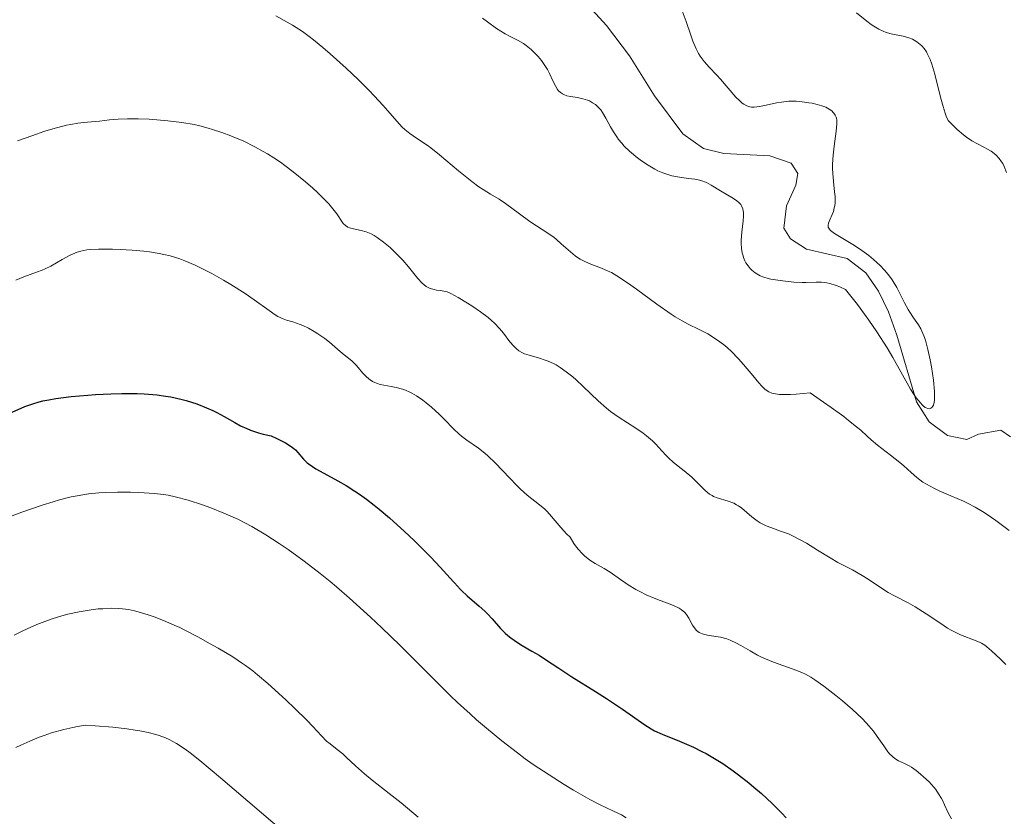
# Model space of a CAD drawing. Units: metres. Extents: x 625747 to 629234, y 4660157 to 4662532.
# Drawn here: x 626677 to 626787, y 4660307 to 4660396 of the extents above; entities that cross this region are included whole.
import ezdxf

# ---------------------------------------------------------------- set-up
doc = ezdxf.new("R2010")
doc.units = ezdxf.units.M
doc.header["$MEASUREMENT"] = 0
for name, color, linetype, lineweight in [('Comarca CxS', 21, 'Continuous', 0), ('Comunidad Autónoma CxS', 142, 'Continuous', 0), ('Corriente natural lineal', 142, 'Continuous', 13), ('Curva de nivel maestra', 30, 'Continuous', 30), ('Curva de nivel normal', 30, 'Continuous', 0), ('Espacio natural protegido CxS', 121, 'Continuous', 0), ('Municipio CxS', 4, 'Continuous', 0), ('Provincia CxS', 1, 'Continuous', 0)]:
    doc.layers.add(name, color=color, linetype=linetype, lineweight=lineweight)

msp = doc.modelspace()

# ---------------------------------------------------------------- linework, layer by layer
at = {"layer": 'Comarca CxS', "color": 21, "linetype": 'Continuous', "lineweight": 0}
msp.add_3dface([(629234.11, 4660218.85), (625787.71, 4660156.76), (625746.54, 4662469.87), (629191.8, 4662531.98)], dxfattribs=at)
at = {"layer": 'Comunidad Autónoma CxS', "color": 142, "linetype": 'Continuous', "lineweight": 0}
msp.add_3dface([(629234.11, 4660218.85), (625787.71, 4660156.76), (625746.54, 4662469.87), (629191.8, 4662531.98)], dxfattribs=at)
at = {"layer": 'Corriente natural lineal', "color": 142, "linetype": 'Continuous', "lineweight": 13}
msp.add_polyline3d([(626787.9201, 4660349.6501, 381.8066), (626786.8201, 4660350.3801, 381.8458), (626784.3401, 4660349.9401, 381.472), (626783.0401, 4660349.3301, 381.3719), (626780.8901, 4660349.7701, 381.6116), (626778.8301, 4660351.3101, 381.4558), (626777.4301, 4660353.5401, 380.9203), (626775.2101, 4660360.9901, 380.3638), (626774.2901, 4660363.5901, 379.9636), (626773.1801, 4660365.9201, 379.8429), (626771.7601, 4660367.9601, 379.7152), (626769.6801, 4660369.5401, 379.591), (626765.1601, 4660370.5901, 379.1343), (626763.3501, 4660371.7501, 379.1166), (626762.6101, 4660372.9301, 379.0035), (626762.9301, 4660375.4401, 378.4655), (626763.9601, 4660377.7201, 378.3353), (626764.1801, 4660379.0401, 378.7561), (626763.4401, 4660380.2101, 378.9388), (626761.0401, 4660381.0101, 378.9835), (626755.9201, 4660381.2801, 378.8982), (626753.6401, 4660381.8301, 378.6447), (626751.3501, 4660383.4601, 378.3841), (626748.1801, 4660387.7001, 377.869), (626745.4001, 4660392.1801, 377.7209), (626742.8101, 4660395.5501, 377.142), (626735.6301, 4660403.4601, 375.4843)], dxfattribs=at)
at = {"layer": 'Curva de nivel maestra', "color": 30, "linetype": 'Continuous', "lineweight": 30, "elevation": 400, "flags": 128}
msp.add_lwpolyline([(626676.49, 4660352.4001), (626677.9, 4660353.0101), (626678.8, 4660353.3301), (626679.51, 4660353.5401), (626679.92, 4660353.6401), (626680.59, 4660353.7801), (626681.35, 4660353.9001), (626683.06, 4660354.1301), (626684.94, 4660354.3001), (626685.8, 4660354.3601), (626687.5, 4660354.4401), (626688.73, 4660354.4701), (626690.43, 4660354.4601), (626691.22, 4660354.4301), (626692.69, 4660354.3101), (626693.6, 4660354.1901), (626694.19, 4660354.1001), (626695.31, 4660353.8601), (626695.92, 4660353.6901), (626697.09, 4660353.3201), (626698.19, 4660352.8801), (626698.89, 4660352.5701), (626699.33, 4660352.3501), (626700.16, 4660351.9001), (626701.34, 4660351.2201), (626701.98, 4660350.8801), (626702.69, 4660350.5501), (626703.09, 4660350.3901), (626704, 4660350.0901), (626704.52, 4660349.9501), (626705.39, 4660349.7501), (626706.02, 4660349.4601), (626706.98, 4660348.9701), (626707.63, 4660348.5601), (626707.94, 4660348.3201), (626708.1, 4660348.1701), (626708.38, 4660347.8701), (626709, 4660347.1601), (626709.43, 4660346.7501), (626710.01, 4660346.3201), (626710.38, 4660346.0801), (626711.29, 4660345.5701), (626712.85, 4660344.7301), (626713.75, 4660344.2001), (626714.73, 4660343.5801), (626715.25, 4660343.2401), (626716.05, 4660342.6601), (626716.88, 4660342.0201), (626717.45, 4660341.5601), (626718.6, 4660340.5901), (626720.29, 4660339.0701), (626721.36, 4660338.0501), (626723.21, 4660336.2101), (626724.26, 4660335.0901), (626725.74, 4660333.4401), (626726.29, 4660332.8501), (626726.34, 4660332.7901), (626726.65, 4660332.4901), (626727.29, 4660331.8901), (626728.63, 4660330.7301), (626729.25, 4660330.1701), (626729.54, 4660329.8801), (626730.05, 4660329.3301), (626730.99, 4660328.2301), (626731.51, 4660327.7001), (626731.81, 4660327.4401), (626732.14, 4660327.1801), (626732.88, 4660326.6801), (626733.41, 4660326.3501), (626734.5, 4660325.7101), (626735.29, 4660325.2501), (626736.02, 4660324.7901), (626737.52, 4660323.7901), (626738.96, 4660322.8501), (626741.58, 4660321.2001), (626742.81, 4660320.4301), (626744.62, 4660319.2401), (626747.09, 4660317.4801), (626747.8, 4660317.0301), (626748.18, 4660316.8201), (626749.02, 4660316.4201), (626750.96, 4660315.6401), (626752.54, 4660314.9701), (626753.48, 4660314.5101), (626753.95, 4660314.2601), (626754.68, 4660313.8501), (626755.79, 4660313.1501), (626756.96, 4660312.3401), (626757.57, 4660311.8901), (626758.7, 4660311.0001), (626759.27, 4660310.5301), (626760.11, 4660309.8001), (626761.32, 4660308.6901), (626762.4, 4660307.6101), (626762.86, 4660307.0901)], dxfattribs=at)
at = {"layer": 'Curva de nivel normal', "color": 30, "linetype": 'Continuous', "lineweight": 0, "flags": 128}
for points, elevation in [([(626728.97, 4660396.3901), (626729.53, 4660395.9701), (626730.56, 4660395.2501), (626731.52, 4660394.6501), (626732.06, 4660394.3501), (626732.96, 4660393.8801), (626733.56, 4660393.5501), (626733.85, 4660393.3501), (626734.43, 4660392.8801), (626734.69, 4660392.6301), (626735.19, 4660392.1001), (626735.55, 4660391.6701), (626736.03, 4660390.9901), (626736.23, 4660390.6501), (626736.47, 4660390.1901), (626736.87, 4660389.3201), (626737.16, 4660388.7401), (626737.37, 4660388.4101), (626737.48, 4660388.2701), (626737.68, 4660388.0801), (626737.9, 4660387.9401), (626738.06, 4660387.8601), (626738.41, 4660387.7301), (626738.79, 4660387.6401), (626739.59, 4660387.5101), (626740.19, 4660387.3901), (626740.69, 4660387.2401), (626740.93, 4660387.1401), (626741.27, 4660386.9501), (626741.59, 4660386.7301), (626741.75, 4660386.6001), (626742.04, 4660386.3001), (626742.18, 4660386.1401), (626742.38, 4660385.8601), (626742.75, 4660385.2301), (626743.28, 4660384.2401), (626743.59, 4660383.6901), (626743.96, 4660383.1301), (626744.18, 4660382.8401), (626744.53, 4660382.4101), (626744.79, 4660382.1101), (626745.38, 4660381.5301), (626745.82, 4660381.1601), (626746.12, 4660380.9101), (626746.74, 4660380.4401), (626747.47, 4660379.9601), (626748.21, 4660379.5301), (626748.57, 4660379.3501), (626749.11, 4660379.1201), (626749.46, 4660378.9901), (626750.13, 4660378.7901), (626750.76, 4660378.6601), (626751.92, 4660378.5001), (626752.69, 4660378.4101), (626753.04, 4660378.3401), (626753.37, 4660378.2601), (626753.98, 4660378.0301), (626754.52, 4660377.7501), (626755.54, 4660377.1201), (626756.98, 4660376.2601), (626757.37, 4660375.9901), (626757.54, 4660375.8501), (626757.8, 4660375.5701), (626757.9, 4660375.4301), (626758.04, 4660375.1001), (626758.09, 4660374.8601), (626758.1, 4660374.6801), (626758.11, 4660374.2801), (626758.06, 4660373.7401), (626757.92, 4660372.5001), (626757.84, 4660371.5501), (626757.84, 4660371.2501), (626757.88, 4660370.6801), (626757.97, 4660370.1701), (626758.06, 4660369.8501), (626758.12, 4660369.6501), (626758.28, 4660369.2801), (626758.39, 4660369.0801), (626758.62, 4660368.7401), (626758.87, 4660368.4401), (626759.05, 4660368.2601), (626759.41, 4660367.9601), (626759.78, 4660367.7101), (626759.99, 4660367.6001), (626760.37, 4660367.4501), (626760.88, 4660367.3101), (626761.18, 4660367.2501), (626762.21, 4660367.0801), (626762.79, 4660367.0101), (626763.72, 4660366.9201), (626764.65, 4660366.8801), (626765.1, 4660366.8801), (626766.24, 4660366.9101), (626766.81, 4660366.9001), (626767.42, 4660366.8201), (626767.74, 4660366.7601), (626768.46, 4660366.5401), (626768.85, 4660366.3901), (626769.49, 4660366.0901), (626770.83, 4660364.4101), (626771.63, 4660363.3401), (626772.12, 4660362.6601), (626773.01, 4660361.3601), (626774.15, 4660359.5801), (626774.79, 4660358.5001), (626776.76, 4660354.9701), (626777.16, 4660354.3401), (626777.4, 4660353.9801), (626777.85, 4660353.4201), (626778.05, 4660353.2101), (626778.17, 4660353.1001), (626778.4, 4660352.9201), (626778.51, 4660352.8601), (626778.7, 4660352.7901), (626778.87, 4660352.7701), (626779.03, 4660352.8201), (626779.14, 4660352.9001), (626779.25, 4660353.0601), (626779.31, 4660353.1901), (626779.39, 4660353.5201), (626779.42, 4660353.7101), (626779.44, 4660354.1701), (626779.43, 4660354.7001), (626779.31, 4660355.9701), (626779.1, 4660357.4601), (626778.95, 4660358.2401), (626778.7, 4660359.3801), (626778.41, 4660360.4401), (626778.24, 4660360.9001), (626778.13, 4660361.1801), (626777.89, 4660361.6901), (626777.63, 4660362.1401), (626777.1, 4660362.9401), (626776.69, 4660363.5401), (626776.49, 4660363.8701), (626776.09, 4660364.6101), (626775.21, 4660366.3001), (626774.69, 4660367.1601), (626774.4, 4660367.5801), (626774.08, 4660367.9801), (626773.85, 4660368.2501), (626773.38, 4660368.7501), (626772.62, 4660369.4501), (626772.1, 4660369.8801), (626771.06, 4660370.6401), (626770.32, 4660371.1301), (626769.02, 4660371.9101), (626768.28, 4660372.3501), (626767.96, 4660372.5701), (626767.84, 4660372.6701), (626767.7, 4660372.8201), (626767.58, 4660373.0601), (626767.57, 4660373.2801), (626767.61, 4660373.4801), (626767.75, 4660373.8501), (626768.01, 4660374.4601), (626768.14, 4660374.8101), (626768.24, 4660375.2101), (626768.29, 4660375.4201), (626768.33, 4660375.7501), (626768.34, 4660375.9801), (626768.33, 4660376.4801), (626768.28, 4660377.0001), (626768.15, 4660378.1601), (626768.07, 4660379.0901), (626768.05, 4660379.5801), (626768.06, 4660380.0901), (626768.12, 4660381.1001), (626768.23, 4660382.0901), (626768.46, 4660383.7601), (626768.54, 4660384.6001), (626768.53, 4660385.0001), (626768.5, 4660385.2101), (626768.47, 4660385.3301), (626768.36, 4660385.5601), (626768.21, 4660385.7701), (626768.12, 4660385.8701), (626767.96, 4660386.0301), (626767.66, 4660386.2401), (626767.29, 4660386.4401), (626767.08, 4660386.5301), (626766.85, 4660386.6101), (626766.34, 4660386.7601), (626765.78, 4660386.8801), (626765.41, 4660386.9501), (626764.67, 4660387.0601), (626763.98, 4660387.1101), (626763.65, 4660387.1201), (626763.16, 4660387.1101), (626762.37, 4660387.0201), (626761.81, 4660386.9201), (626760.65, 4660386.6601), (626759.9, 4660386.5101), (626759.31, 4660386.4501), (626759, 4660386.4601), (626758.82, 4660386.4901), (626758.48, 4660386.6101), (626758.14, 4660386.7901), (626757.96, 4660386.9101), (626757.69, 4660387.1401), (626757.24, 4660387.5801), (626755.55, 4660389.5601), (626755.12, 4660390.0201), (626754.28, 4660390.9101), (626753.71, 4660391.5601), (626753.29, 4660392.1401), (626753.1, 4660392.4501), (626752.84, 4660392.9501), (626752.47, 4660393.8101), (626752.23, 4660394.5001), (626751.71, 4660396.0301), (626751.28, 4660397.2101)], 380), ([(626787.46, 4660379.1401), (626787.22, 4660379.8101), (626787.04, 4660380.1601), (626786.91, 4660380.3601), (626786.63, 4660380.7301), (626786.3, 4660381.0901), (626786.1, 4660381.2601), (626785.74, 4660381.5301), (626785.28, 4660381.8101), (626785.02, 4660381.9501), (626784.14, 4660382.3901), (626783.61, 4660382.7001), (626783, 4660383.1001), (626782.67, 4660383.3501), (626781.96, 4660383.9501), (626781.57, 4660384.3201), (626780.94, 4660384.9601), (626780.74, 4660385.4401), (626780.62, 4660385.7801), (626780.39, 4660386.5101), (626780.18, 4660387.2901), (626779.78, 4660388.9201), (626779.47, 4660390.1301), (626779.13, 4660391.2501), (626778.95, 4660391.7601), (626778.63, 4660392.4301), (626778.52, 4660392.6301), (626778.28, 4660392.9801), (626778.02, 4660393.2901), (626777.84, 4660393.4601), (626777.46, 4660393.7601), (626777.16, 4660393.9301), (626776.96, 4660394.0401), (626776.55, 4660394.2001), (626775.94, 4660394.3701), (626774.76, 4660394.6101), (626774.05, 4660394.7901), (626773.72, 4660394.9201), (626773.2, 4660395.1601), (626772.65, 4660395.4901), (626772.35, 4660395.6901), (626771.87, 4660396.0501), (626770.72, 4660396.9901)], 385), ([(626705.9, 4660396.6301), (626707.18, 4660395.9501), (626707.76, 4660395.6101), (626708.88, 4660394.8801), (626709.62, 4660394.3501), (626710.11, 4660393.9601), (626711.16, 4660393.1101), (626712, 4660392.3901), (626713.77, 4660390.8001), (626715.09, 4660389.5401), (626716.33, 4660388.3101), (626716.9, 4660387.7301), (626717.88, 4660386.6501), (626719.42, 4660384.9001), (626720.03, 4660384.2301), (626720.32, 4660383.9501), (626720.88, 4660383.4901), (626721.25, 4660383.2301), (626722.07, 4660382.7001), (626722.81, 4660382.2101), (626723.23, 4660381.9001), (626724.19, 4660381.1401), (626726.32, 4660379.3401), (626727.79, 4660378.1401), (626728.59, 4660377.5601), (626729.05, 4660377.2601), (626729.89, 4660376.7501), (626730.83, 4660376.1701), (626731.54, 4660375.6901), (626733.1, 4660374.5401), (626734.28, 4660373.6901), (626736.37, 4660372.3001), (626736.97, 4660371.8801), (626737.25, 4660371.6601), (626737.78, 4660371.2001), (626738.79, 4660370.2801), (626739.32, 4660369.8601), (626739.59, 4660369.6701), (626739.88, 4660369.4901), (626740.48, 4660369.1901), (626741.09, 4660368.9201), (626742.28, 4660368.4701), (626743, 4660368.1501), (626743.37, 4660367.9701), (626743.98, 4660367.6101), (626745.15, 4660366.8301), (626746.16, 4660366.1101), (626748.44, 4660364.4501), (626750.03, 4660363.3401), (626750.48, 4660363.0501), (626751.25, 4660362.5901), (626751.92, 4660362.2301), (626753.18, 4660361.6201), (626754.14, 4660361.1201), (626754.66, 4660360.8101), (626755.47, 4660360.2601), (626756.03, 4660359.8301), (626756.31, 4660359.5901), (626756.73, 4660359.2101), (626757.57, 4660358.3301), (626758.12, 4660357.7101), (626759.15, 4660356.4701), (626759.84, 4660355.6501), (626760.15, 4660355.3001), (626760.49, 4660354.9701), (626760.66, 4660354.8301), (626760.94, 4660354.6501), (626761.27, 4660354.5201), (626761.45, 4660354.4701), (626761.89, 4660354.4001), (626762.14, 4660354.3801), (626762.57, 4660354.3601), (626763.36, 4660354.3801), (626763.99, 4660354.4101), (626765.54, 4660354.5401), (626767.05, 4660353.5101), (626767.91, 4660352.9101), (626769.3, 4660351.9001), (626769.85, 4660351.4701), (626770.74, 4660350.7601), (626771.2, 4660350.3701), (626771.91, 4660349.7201), (626772.37, 4660349.3101), (626773.07, 4660348.7201), (626774.53, 4660347.6001), (626775.58, 4660346.7601), (626776, 4660346.3901), (626776.82, 4660345.6401), (626777.45, 4660345.1001), (626778.14, 4660344.5801), (626778.52, 4660344.3401), (626779.36, 4660343.8901), (626779.97, 4660343.6001), (626781.25, 4660343.0601), (626782.67, 4660342.4401), (626783.12, 4660342.2301), (626783.98, 4660341.7801), (626784.78, 4660341.3101), (626785.3, 4660340.9801), (626786.28, 4660340.3001), (626787.77, 4660339.1801)], 385), ([(626787.4, 4660324.2201), (626786.81, 4660324.8001), (626785.79, 4660325.7501), (626785.27, 4660326.1901), (626785.04, 4660326.3601), (626784.69, 4660326.5801), (626784.51, 4660326.6801), (626784.09, 4660326.8601), (626783.59, 4660327.0501), (626782.8, 4660327.3401), (626782.35, 4660327.5201), (626781.65, 4660327.8501), (626781.28, 4660328.0501), (626780.9, 4660328.2701), (626780.12, 4660328.7801), (626778.51, 4660329.8901), (626777.69, 4660330.4101), (626777.29, 4660330.6501), (626776.49, 4660331.0901), (626774.97, 4660331.8701), (626774.26, 4660332.2601), (626773.28, 4660332.8801), (626772.02, 4660333.7501), (626771.36, 4660334.1601), (626770.27, 4660334.7701), (626768.64, 4660335.6201), (626767.77, 4660336.1101), (626766.39, 4660336.9701), (626765.13, 4660337.7501), (626764.5, 4660338.1101), (626763.58, 4660338.5901), (626763.13, 4660338.7901), (626762.26, 4660339.1201), (626761.17, 4660339.5001), (626760.66, 4660339.6901), (626760.19, 4660339.9101), (626759.96, 4660340.0401), (626759.64, 4660340.2401), (626759.03, 4660340.7101), (626757.91, 4660341.6701), (626757.54, 4660341.9401), (626757.34, 4660342.0601), (626757.04, 4660342.2201), (626756.42, 4660342.4501), (626755.17, 4660342.8301), (626754.78, 4660342.9901), (626754.6, 4660343.0901), (626754.33, 4660343.2501), (626753.82, 4660343.6501), (626752.34, 4660345.1201), (626751.48, 4660345.8501), (626750.29, 4660346.7901), (626749.73, 4660347.2801), (626749.48, 4660347.5401), (626748.99, 4660348.0801), (626748.32, 4660348.8301), (626747.95, 4660349.2001), (626747.3, 4660349.7601), (626746.93, 4660350.0401), (626746.1, 4660350.5901), (626744.23, 4660351.7901), (626743.28, 4660352.4701), (626742.81, 4660352.8501), (626741.91, 4660353.6401), (626740.23, 4660355.2501), (626739.44, 4660355.9901), (626739.07, 4660356.3201), (626738.34, 4660356.9001), (626737.64, 4660357.3801), (626737.19, 4660357.6601), (626736.89, 4660357.8201), (626736.31, 4660358.0901), (626735.98, 4660358.2101), (626735.34, 4660358.4201), (626734.18, 4660358.7401), (626733.68, 4660358.9201), (626733.45, 4660359.0201), (626733.05, 4660359.2501), (626732.7, 4660359.5401), (626732.48, 4660359.7601), (626732.05, 4660360.2601), (626731.34, 4660361.2101), (626730.88, 4660361.7501), (626730.31, 4660362.3401), (626729.98, 4660362.6401), (626729.6, 4660362.9601), (626728.77, 4660363.5901), (626727.89, 4660364.2001), (626727.31, 4660364.5701), (626726.28, 4660365.2001), (626725.45, 4660365.6401), (626725.04, 4660365.8101), (626724.8, 4660365.8801), (626724.35, 4660365.9701), (626723.85, 4660366.0301), (626723.58, 4660366.0801), (626723.15, 4660366.2101), (626722.86, 4660366.3501), (626722.71, 4660366.4401), (626722.48, 4660366.6101), (626722.25, 4660366.8101), (626721.78, 4660367.3301), (626720.71, 4660368.6301), (626720.1, 4660369.3601), (626719.8, 4660369.6801), (626719.17, 4660370.3101), (626718.68, 4660370.7701), (626717.95, 4660371.3901), (626717.23, 4660371.9001), (626716.9, 4660372.1101), (626716.57, 4660372.2901), (626715.99, 4660372.5401), (626715.46, 4660372.6901), (626714.6, 4660372.8601), (626714.15, 4660372.9801), (626713.96, 4660373.0601), (626713.69, 4660373.2201), (626713.45, 4660373.4401), (626713.34, 4660373.5801), (626712.71, 4660374.5301), (626712.43, 4660374.9201), (626711.83, 4660375.6401), (626711.43, 4660376.0601), (626710.56, 4660376.9201), (626710.06, 4660377.3901), (626709.23, 4660378.1201), (626707.86, 4660379.2301), (626706.91, 4660379.9501), (626706.42, 4660380.2901), (626705.7, 4660380.7801), (626704.98, 4660381.2301), (626704.51, 4660381.5101), (626703.59, 4660382.0201), (626702.26, 4660382.6701), (626701.42, 4660383.0401), (626700.88, 4660383.2501), (626699.88, 4660383.6301), (626698.85, 4660383.9701), (626698.37, 4660384.1101), (626697.42, 4660384.3601), (626696.79, 4660384.5001), (626695.42, 4660384.7301), (626693.87, 4660384.9301), (626693.04, 4660385.0101), (626691.78, 4660385.1001), (626690.54, 4660385.1501), (626689.95, 4660385.1601), (626689.38, 4660385.1501), (626688.31, 4660385.1001), (626687.35, 4660385.0201), (626686.24, 4660384.9001), (626685.75, 4660384.8601), (626684.48, 4660384.7501), (626683.81, 4660384.6701), (626683.02, 4660384.5301), (626682.55, 4660384.4301), (626681.03, 4660384.0201), (626680.14, 4660383.7501), (626678.68, 4660383.2601), (626677.1, 4660382.6701)], 390), ([(626676.9, 4660367.1401), (626677.79, 4660367.5001), (626679.22, 4660368.0101), (626679.85, 4660368.2501), (626680.16, 4660368.3901), (626680.8, 4660368.7101), (626682.07, 4660369.4301), (626682.98, 4660369.9201), (626683.5, 4660370.1601), (626683.76, 4660370.2501), (626684.16, 4660370.3701), (626684.84, 4660370.5001), (626685.23, 4660370.5501), (626686.14, 4660370.6001), (626687.67, 4660370.6001), (626688.53, 4660370.5701), (626689.87, 4660370.4901), (626691.2, 4660370.3601), (626691.83, 4660370.2801), (626692.89, 4660370.1101), (626693.4, 4660370.0101), (626694.13, 4660369.8301), (626695.21, 4660369.5001), (626695.76, 4660369.2901), (626696.91, 4660368.8001), (626697.52, 4660368.5201), (626698.78, 4660367.8601), (626700.07, 4660367.1401), (626700.91, 4660366.6401), (626702.48, 4660365.6401), (626703.5, 4660364.9301), (626705.16, 4660363.7301), (626705.84, 4660363.2701), (626706.15, 4660363.0901), (626706.73, 4660362.8101), (626707.09, 4660362.6801), (626707.8, 4660362.4601), (626708.63, 4660362.1901), (626708.93, 4660362.0701), (626709.55, 4660361.7701), (626710.18, 4660361.4101), (626710.6, 4660361.1501), (626711.38, 4660360.6101), (626711.9, 4660360.2001), (626712.79, 4660359.4401), (626713.36, 4660358.9401), (626714.39, 4660358.1201), (626714.89, 4660357.6401), (626715.12, 4660357.3701), (626715.59, 4660356.8001), (626715.99, 4660356.3701), (626716.29, 4660356.1101), (626716.45, 4660355.9901), (626716.7, 4660355.8301), (626716.97, 4660355.6901), (626717.16, 4660355.6201), (626717.55, 4660355.4901), (626717.96, 4660355.3901), (626718.78, 4660355.2401), (626719.36, 4660355.1401), (626720.06, 4660354.9601), (626720.38, 4660354.8501), (626720.86, 4660354.6401), (626721.1, 4660354.5201), (626721.6, 4660354.2201), (626722.32, 4660353.7201), (626722.7, 4660353.4201), (626723.29, 4660352.9501), (626724.15, 4660352.1601), (626724.71, 4660351.6001), (626725.8, 4660350.4901), (626726.36, 4660349.9701), (626726.64, 4660349.7301), (626727.24, 4660349.2801), (626728.54, 4660348.3601), (626729.25, 4660347.8001), (626729.63, 4660347.4801), (626730.4, 4660346.7201), (626732.02, 4660345.0101), (626732.82, 4660344.1901), (626733.21, 4660343.8101), (626733.97, 4660343.1401), (626735.33, 4660342.0501), (626735.93, 4660341.5501), (626736.2, 4660341.2901), (626736.7, 4660340.7401), (626737.73, 4660339.5001), (626738.37, 4660338.7901), (626738.75, 4660338.4201), (626739.19, 4660337.7101), (626739.49, 4660337.3001), (626739.69, 4660337.0601), (626740.09, 4660336.6201), (626740.38, 4660336.3401), (626740.97, 4660335.8701), (626741.54, 4660335.5001), (626742.58, 4660334.9201), (626743.24, 4660334.5201), (626744.39, 4660333.7101), (626745.24, 4660333.1201), (626746.08, 4660332.6001), (626746.54, 4660332.3501), (626747.24, 4660331.9901), (626748.32, 4660331.5301), (626748.8, 4660331.3501), (626749.73, 4660331.0301), (626750.37, 4660330.7801), (626750.93, 4660330.5101), (626751.17, 4660330.3501), (626751.38, 4660330.1801), (626751.51, 4660330.0601), (626751.74, 4660329.8001), (626752.01, 4660329.3901), (626752.44, 4660328.6101), (626752.72, 4660328.1901), (626752.88, 4660328.0201), (626753.17, 4660327.8001), (626753.54, 4660327.6301), (626753.76, 4660327.5701), (626754.27, 4660327.4701), (626755.54, 4660327.2601), (626756.25, 4660327.0701), (626756.61, 4660326.9401), (626757.34, 4660326.6101), (626757.83, 4660326.3401), (626758.86, 4660325.7301), (626759.68, 4660325.2701), (626760.12, 4660325.0501), (626760.56, 4660324.8401), (626761.48, 4660324.4701), (626764.05, 4660323.5501), (626764.71, 4660323.2801), (626765.02, 4660323.1301), (626765.63, 4660322.7901), (626766.06, 4660322.5201), (626767.09, 4660321.7801), (626768.43, 4660320.7501), (626769.17, 4660320.1501), (626770.29, 4660319.1901), (626771.35, 4660318.1901), (626771.82, 4660317.7001), (626772.1, 4660317.3801), (626772.61, 4660316.7601), (626773.04, 4660316.1701), (626773.76, 4660315.1201), (626774.22, 4660314.4801), (626774.44, 4660314.2201), (626774.66, 4660314.0001), (626774.81, 4660313.8701), (626775.12, 4660313.6501), (626775.43, 4660313.4701), (626776.08, 4660313.1601), (626776.59, 4660312.9001), (626776.85, 4660312.7401), (626777.37, 4660312.3801), (626777.88, 4660311.9701), (626778.21, 4660311.6801), (626778.82, 4660311.1001), (626779.34, 4660310.5301), (626779.57, 4660310.2501), (626779.89, 4660309.7801), (626780.2, 4660309.2701), (626780.35, 4660308.9801), (626780.55, 4660308.5601), (626780.97, 4660307.6601), (626781.33, 4660306.9901)], 395), ([(626674.7, 4660340.1501), (626677.57, 4660341.2401), (626679.82, 4660342.0101), (626681.05, 4660342.3901), (626681.79, 4660342.6001), (626683.09, 4660342.9201), (626683.76, 4660343.0601), (626685.01, 4660343.2601), (626686.15, 4660343.3901), (626686.87, 4660343.4301), (626688.23, 4660343.4701), (626689.7, 4660343.4601), (626690.64, 4660343.4301), (626692.36, 4660343.3101), (626693.38, 4660343.2001), (626693.89, 4660343.1101), (626694.69, 4660342.9501), (626696.13, 4660342.5601), (626697.75, 4660342.0401), (626698.67, 4660341.7101), (626700.13, 4660341.1301), (626701.67, 4660340.4301), (626702.45, 4660340.0401), (626703.23, 4660339.6201), (626704.79, 4660338.7001), (626706.3, 4660337.7301), (626707.28, 4660337.0601), (626709.08, 4660335.7601), (626710.87, 4660334.3901), (626711.97, 4660333.5001), (626712.69, 4660332.9001), (626714.14, 4660331.6401), (626716.5, 4660329.5101), (626717.76, 4660328.3201), (626719.73, 4660326.4101), (626723.92, 4660322.1901), (626725.41, 4660320.7301), (626726.18, 4660319.9901), (626727.6, 4660318.6901), (626728.32, 4660318.0401), (626729.43, 4660317.0901), (626731.14, 4660315.6801), (626732.88, 4660314.3401), (626733.76, 4660313.6901), (626734.65, 4660313.0601), (626736.41, 4660311.8801), (626738.1, 4660310.8101), (626739.14, 4660310.1801), (626740.98, 4660309.1501), (626742.06, 4660308.5901), (626743.62, 4660307.8501), (626744.5, 4660307.4201), (626745.03, 4660307.1001)], 405), ([(626721.82, 4660307.1601), (626719.9, 4660308.7801), (626718.58, 4660309.8201), (626716.68, 4660311.3101), (626715.82, 4660312.0101), (626714.8, 4660312.9001), (626713.81, 4660313.8501), (626713.38, 4660314.2301), (626712.77, 4660314.7301), (626711.97, 4660315.3501), (626711.59, 4660315.6701), (626711.02, 4660316.2501), (626710.05, 4660317.3001), (626709.37, 4660318.0101), (626708.03, 4660319.3201), (626707.02, 4660320.2801), (626705.02, 4660322.1001), (626703.89, 4660323.0701), (626703.36, 4660323.5001), (626702.53, 4660324.1101), (626702.09, 4660324.4201), (626701.1, 4660325.0601), (626699.49, 4660326.0301), (626698.6, 4660326.5401), (626697.22, 4660327.2901), (626695.85, 4660328.0001), (626695.19, 4660328.3301), (626694.56, 4660328.6201), (626693.39, 4660329.1301), (626692.33, 4660329.5501), (626691.68, 4660329.7701), (626690.54, 4660330.1101), (626690.16, 4660330.2101), (626689.46, 4660330.3501), (626688.81, 4660330.4401), (626688.4, 4660330.4701), (626687.54, 4660330.4901), (626686.6, 4660330.4501), (626686.1, 4660330.4201), (626685.3, 4660330.3301), (626683.98, 4660330.1101), (626682.71, 4660329.8201), (626682.03, 4660329.6401), (626680.97, 4660329.3001), (626679.84, 4660328.9001), (626679.26, 4660328.6701), (626678.18, 4660328.2001), (626677.61, 4660327.9401), (626676.73, 4660327.5101)], 410), ([(626710.15, 4660302.6801), (626699.76, 4660311.5801), (626697.45, 4660313.4901), (626696.36, 4660314.3401), (626695.78, 4660314.7601), (626694.84, 4660315.3801), (626694.01, 4660315.8301), (626693.59, 4660316.0201), (626692.91, 4660316.2701), (626692.54, 4660316.3901), (626691.67, 4660316.6101), (626690.74, 4660316.8101), (626690.2, 4660316.9001), (626689.3, 4660317.0401), (626687.71, 4660317.2201), (626685.77, 4660317.3801), (626684.66, 4660317.4401), (626683.8, 4660317.2901), (626683.26, 4660317.1901), (626682.26, 4660316.9501), (626680.89, 4660316.5701), (626680.05, 4660316.2801), (626679.52, 4660316.0901), (626678.48, 4660315.6701), (626677.45, 4660315.2201), (626676.9, 4660314.9601)], 415)]:
    msp.add_lwpolyline(points, dxfattribs=dict(at, elevation=elevation))
at = {"layer": 'Espacio natural protegido CxS', "color": 121, "linetype": 'Continuous', "lineweight": 0}
msp.add_3dface([(629234.11, 4660218.85), (625787.71, 4660156.76), (625746.54, 4662469.87), (629191.8, 4662531.98)], dxfattribs=at)
msp.add_3dface([(629234.11, 4660218.85), (625787.71, 4660156.76), (625746.54, 4662469.87), (629191.8, 4662531.98)], dxfattribs=at)
at = {"layer": 'Municipio CxS', "color": 4, "linetype": 'Continuous', "lineweight": 0}
msp.add_3dface([(629234.11, 4660218.85), (625787.71, 4660156.76), (625746.54, 4662469.87), (629191.8, 4662531.98)], dxfattribs=at)
at = {"layer": 'Provincia CxS', "color": 1, "linetype": 'Continuous', "lineweight": 0}
msp.add_3dface([(629234.11, 4660218.85), (625787.71, 4660156.76), (625746.54, 4662469.87), (629191.8, 4662531.98)], dxfattribs=at)

doc.saveas('drawing.dxf')
